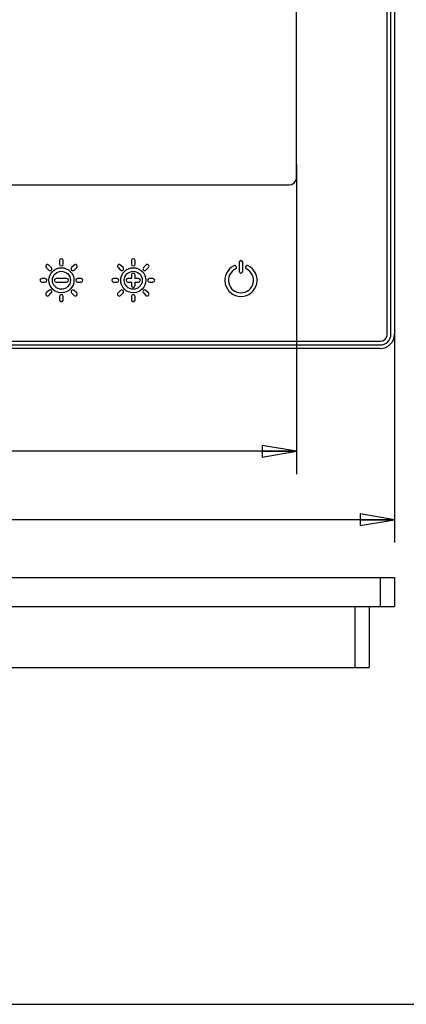
# Paper-space layout 'KOMPLETTMONTAGE_SAM_1_1' of a CAD drawing. Units: inches. Extents: x 0 to 16.5, y 0 to 11.7.
# Drawn here: x 10.4 to 12.6, y 0 to 5.4 of the extents above; entities that cross this region are included whole.
import ezdxf
from ezdxf.enums import TextEntityAlignment as Align

# ---------------------------------------------------------------- set-up
doc = ezdxf.new("R2010")
doc.units = ezdxf.units.IN
doc.header["$LTSCALE"] = 0.909449
doc.header["$MEASUREMENT"] = 0
doc.layers.get('0').update_dxf_attribs({"linetype": 'CONTINUOUS'})
doc.styles.get("Standard").update_dxf_attribs({"font": 'txt', "width": 0.8})
doc.styles.add('TEXTSTYLE_1', font='gdt', dxfattribs={"width": 0.8})
doc.dimstyles.new('DIMSTYLE_1', dxfattribs={"dimtxt": 0.15625, "dimasz": 0.1875, "dimexe": 0.18, "dimexo": 0.0625, "dimgap": 0.09, "dimtad": 1, "dimlfac": 2, "dimzin": 4, "dimdsep": 46, "dimtxsty": 'STANDARD', "dimblk": 'CLOSED', "dimblk1": 'CLOSED', "dimblk2": 'CLOSED', "dimcen": 0.09, "dimadec": 0, "dimazin": 0, "dimtol": 1, "dimtp": 1, "dimtm": 1, "dimtfac": 1, "dimtofl": 0, "dimtmove": 0, "dimatfit": 3, "dimldrblk": 'CLOSED', "dimfxl": 1, "dimtolj": 1, "dimtzin": 4, "dimarcsym": 0})
doc.dimstyles.new('DIMSTYLE_2', dxfattribs={"dimtxt": 0.15625, "dimasz": 0.1875, "dimexe": 0.18, "dimexo": 0.0625, "dimgap": 0.09, "dimtad": 1, "dimdec": 1, "dimlfac": 2, "dimzin": 4, "dimdsep": 46, "dimtxsty": 'STANDARD', "dimblk": 'CLOSED', "dimblk1": 'CLOSED', "dimblk2": 'CLOSED', "dimcen": 0.09, "dimadec": 0, "dimazin": 0, "dimtol": 1, "dimtp": 1, "dimtm": 1, "dimtfac": 1, "dimtdec": 1, "dimtofl": 0, "dimtmove": 0, "dimatfit": 3, "dimldrblk": 'CLOSED', "dimfxl": 1, "dimtolj": 1, "dimtzin": 4, "dimarcsym": 0})

# ---------------------------------------------------------------- blocks, each defined once
blk = doc.blocks.new('_CLOSED')
at = {"color": 0, "linetype": 'BYBLOCK'}
for p, q in [((0, 0), (-1, 0.167)), ((-1, 0.167), (-1, -0.167)), ((-1, -0.167), (0, 0)), ((-1, 0), (0, 0))]:
    blk.add_line(p, q, dxfattribs=at)
blk = doc.blocks.new('*D3')
at = {"color": 2, "linetype": 'CONTINUOUS'}
for p, q in [((12.5024, 4.2001), (12.5024, 2.5313)), ((0.9276, 4.1386), (0.9276, 2.5313)), ((0.9276, 2.6563), (6.715, 2.6563)), ((12.5024, 2.6563), (6.715, 2.6563))]:
    blk.add_line(p, q, dxfattribs=at)
at = {"color": 2, "linetype": 'CONTINUOUS', "xscale": 0.1875, "yscale": 0.1875, "zscale": 0.1875, "rotation": 180}
blk.add_blockref('_CLOSED', (0.9276, 2.6563), dxfattribs=at)
at = {"color": 2, "linetype": 'CONTINUOUS', "xscale": 0.1875, "yscale": 0.1875, "zscale": 0.1875}
blk.add_blockref('_CLOSED', (12.5024, 2.6563), dxfattribs=at)
at = {"color": 2, "linetype": 'CONTINUOUS', "style": 'TEXTSTYLE_1'}
blk.add_text('`', height=0.1562, dxfattribs=at).set_placement((6.84, 2.6954), align=Align.CENTER)
at = {"color": 2, "linetype": 'CONTINUOUS', "width": 0.8}
for s, height, p in [('588', 0.15625, (6.5614, 2.6954)), ('1', 0.1562, (6.9937, 2.6954))]:
    blk.add_text(s, height=height, dxfattribs=at).set_placement(p, align=Align.CENTER)
blk = doc.blocks.new('*D7')
at = {"color": 2, "linetype": 'CONTINUOUS'}
for p, q in [((11.9646, 4.6037), (11.9646, 2.9063)), ((1.4654, 4.5804), (1.4654, 2.9063)), ((1.4654, 3.0313), (6.715, 3.0313)), ((11.9646, 3.0313), (6.715, 3.0313))]:
    blk.add_line(p, q, dxfattribs=at)
at = {"color": 2, "linetype": 'CONTINUOUS', "xscale": 0.1875, "yscale": 0.1875, "zscale": 0.1875, "rotation": 180}
blk.add_blockref('_CLOSED', (1.4654, 3.0313), dxfattribs=at)
at = {"color": 2, "linetype": 'CONTINUOUS', "xscale": 0.1875, "yscale": 0.1875, "zscale": 0.1875}
blk.add_blockref('_CLOSED', (11.9646, 3.0313), dxfattribs=at)
at = {"color": 2, "linetype": 'CONTINUOUS', "style": 'TEXTSTYLE_1'}
blk.add_text('`', height=0.1562, dxfattribs=at).set_placement((6.0275, 3.0704), align=Align.CENTER)
at = {"color": 2, "linetype": 'CONTINUOUS', "width": 0.8}
for s, height, p in [(' (viewing area)', 0.15625, (7.1812, 3.0704)), ('533.4', 0.15625, (5.6239, 3.0704)), ('1', 0.1562, (6.1812, 3.0704))]:
    blk.add_text(s, height=height, dxfattribs=at).set_placement(p, align=Align.CENTER)

psp = doc.layouts.new('KOMPLETTMONTAGE_SAM_1_1')

# ---------------------------------------------------------------- linework, layer by layer
at = {"color": 7, "linetype": 'CONTINUOUS'}
for p, q in [((12.4631, 3.6735), (12.4631, 10.8979)), ((12.4828, 3.6735), (12.4828, 10.8979)), ((12.5024, 10.8979), (12.5024, 3.6735)), ((11.9646, 4.5308), (11.9646, 10.3751)), ((1.5048, 4.4915), (11.9253, 4.4915)), ((10.621, 4.0383), (10.6071, 4.0523)), ((10.6668, 4.077), (10.6668, 4.0573)), ((10.6865, 4.0573), (10.6865, 4.077)), ((10.7462, 4.0523), (10.7323, 4.0383)), ((11.0147, 4.0383), (11.0008, 4.0523)), ((11.0605, 4.077), (11.0605, 4.0573)), ((11.0802, 4.0573), (11.0802, 4.077)), ((11.1399, 4.0523), (11.126, 4.0383)), ((11.6511, 4.0672), (11.6511, 4.0179)), ((11.6707, 4.0179), (11.6707, 4.0672)), ((10.5931, 4.0383), (10.6071, 4.0244)), ((10.7462, 4.0244), (10.7602, 4.0383)), ((10.9868, 4.0383), (11.0008, 4.0244)), ((11.0605, 3.9983), (11.0605, 3.9786)), ((11.0802, 3.9786), (11.0802, 3.9983)), ((11.1399, 4.0244), (11.1539, 4.0383)), ((10.5881, 3.9786), (10.5684, 3.9786)), ((10.5684, 3.9589), (10.5881, 3.9589)), ((10.7062, 3.9786), (10.6471, 3.9786)), ((10.6471, 3.9589), (10.7062, 3.9589)), ((10.7849, 3.9786), (10.7652, 3.9786)), ((10.7652, 3.9589), (10.7849, 3.9589)), ((10.9818, 3.9786), (10.9621, 3.9786)), ((10.9621, 3.9589), (10.9818, 3.9589)), ((11.0605, 3.9786), (11.0408, 3.9786)), ((11.0408, 3.9589), (11.0605, 3.9589)), ((11.0605, 3.9589), (11.0605, 3.9392)), ((11.0999, 3.9786), (11.0802, 3.9786)), ((11.0802, 3.9589), (11.0999, 3.9589)), ((11.0802, 3.9392), (11.0802, 3.9589)), ((11.1786, 3.9786), (11.1589, 3.9786)), ((11.1589, 3.9589), (11.1786, 3.9589)), ((10.6071, 3.9131), (10.5931, 3.8991)), ((10.6071, 3.8852), (10.621, 3.8991)), ((10.7323, 3.8991), (10.7462, 3.8852)), ((10.7602, 3.8991), (10.7462, 3.9131)), ((11.0008, 3.9131), (10.9868, 3.8991)), ((11.0008, 3.8852), (11.0147, 3.8991)), ((11.126, 3.8991), (11.1399, 3.8852)), ((11.1539, 3.8991), (11.1399, 3.9131)), ((10.6668, 3.8802), (10.6668, 3.8605)), ((10.6865, 3.8605), (10.6865, 3.8802)), ((11.0605, 3.8802), (11.0605, 3.8605)), ((11.0802, 3.8605), (11.0802, 3.8802)), ((1.0064, 3.6341), (12.4237, 3.6341)), ((1.0064, 3.6144), (12.4237, 3.6144)), ((12.4237, 3.5947), (1.0064, 3.5947)), ((0.9276, 2.3386), (12.5024, 2.3386)), ((12.4237, 2.3386), (12.4237, 2.1811)), ((12.5024, 2.3386), (12.5024, 2.1811)), ((0.9276, 2.1811), (12.5024, 2.1811)), ((12.2859, 2.1811), (12.2859, 1.8464)), ((12.3646, 2.1811), (12.3646, 1.8464)), ((1.0654, 1.8464), (12.3646, 1.8464)), ((0, 0), (16.5354, 0))]:
    psp.add_line(p, q, dxfattribs=at)
for centre, radius in [((10.6766, 3.9687), 0.0689), ((10.6766, 3.9687), 0.0492), ((11.0704, 3.9687), 0.0689), ((11.0704, 3.9687), 0.0492)]:
    psp.add_circle(centre, radius, dxfattribs=at)
for centre, radius, start, end in [((11.9253, 4.5308), 0.0394, 270, 360), ((10.6001, 4.0453), 0.00984, 45, 225), ((10.6766, 4.077), 0.00984, 0, 180), ((10.6766, 4.0573), 0.00984, 180, 360), ((10.7532, 4.0453), 0.00984, 315, 135), ((10.9938, 4.0453), 0.00984, 45, 225), ((11.0704, 4.077), 0.00984, 0, 180), ((11.0704, 4.0573), 0.00984, 180, 360), ((11.1469, 4.0453), 0.00984, 315, 135), ((11.6609, 3.9687), 0.0886, 115.9445, 64.0555), ((11.6265, 4.0395), 0.00984, 295.9445, 115.9445), ((11.6609, 4.0672), 0.00984, 0, 180), ((11.6954, 4.0395), 0.00984, 64.0555, 244.0555), ((10.614, 4.0314), 0.00984, 225, 45), ((10.7393, 4.0314), 0.00984, 135, 315), ((11.0077, 4.0314), 0.00984, 225, 45), ((11.0704, 3.9983), 0.00984, 0, 180), ((11.133, 4.0314), 0.00984, 135, 315), ((11.6609, 3.9687), 0.0689, 115.9445, 64.0555), ((11.6609, 4.0179), 0.00984, 180, 360), ((10.5684, 3.9687), 0.00984, 90, 270), ((10.5881, 3.9687), 0.00984, 270, 90), ((10.6471, 3.9687), 0.00984, 90, 270), ((10.7062, 3.9687), 0.00984, 270, 90), ((10.7652, 3.9687), 0.00984, 90, 270), ((10.7849, 3.9687), 0.00984, 270, 90), ((10.9621, 3.9687), 0.00984, 90, 270), ((10.9818, 3.9687), 0.00984, 270, 90), ((11.0408, 3.9687), 0.00984, 90, 270), ((11.0999, 3.9687), 0.00984, 270, 90), ((11.1589, 3.9687), 0.00984, 90, 270), ((11.1786, 3.9687), 0.00984, 270, 90), ((10.6001, 3.8922), 0.00984, 135, 315), ((10.614, 3.9061), 0.00984, 315, 135), ((10.6766, 3.8802), 0.00984, 0, 180), ((10.7393, 3.9061), 0.00984, 45, 225), ((10.7532, 3.8922), 0.00984, 225, 45), ((10.9938, 3.8922), 0.00984, 135, 315), ((11.0077, 3.9061), 0.00984, 315, 135), ((11.0704, 3.9392), 0.00984, 180, 360), ((11.0704, 3.8802), 0.00984, 0, 180), ((11.133, 3.9061), 0.00984, 45, 225), ((11.1469, 3.8922), 0.00984, 225, 45), ((10.6766, 3.8605), 0.00984, 180, 360), ((11.0704, 3.8605), 0.00984, 180, 360), ((12.4237, 3.6735), 0.0787, 270, 360), ((12.4237, 3.6735), 0.0591, 270, 360), ((12.4237, 3.6735), 0.0394, 270, 360)]:
    psp.add_arc(centre, radius, start, end, dxfattribs=at)

# ---------------------------------------------------------------- dimensions: what is measured, and where the dimension line sits
at = {"color": 2, "linetype": 'CONTINUOUS'}
dim = psp.add_linear_dim(base=(11.9646, 3.0313), p1=(1.4654, 4.5804), p2=(11.9646, 4.6037), text='<> (viewing area)', dimstyle='DIMSTYLE_2', dxfattribs=at)
dim.commit()
dim.dimension.update_dxf_attribs({"geometry": '*D7', "text_midpoint": (6.09, 3.1485), "dimtype": 160})
dim = psp.add_linear_dim(base=(12.5024, 2.6563), p1=(0.9276, 4.1386), p2=(12.5024, 4.2001), dimstyle='DIMSTYLE_1', dxfattribs=at)
dim.commit()
dim.dimension.update_dxf_attribs({"geometry": '*D3', "text_midpoint": (6.59, 2.7735), "dimtype": 160})

doc.saveas('drawing.dxf')
